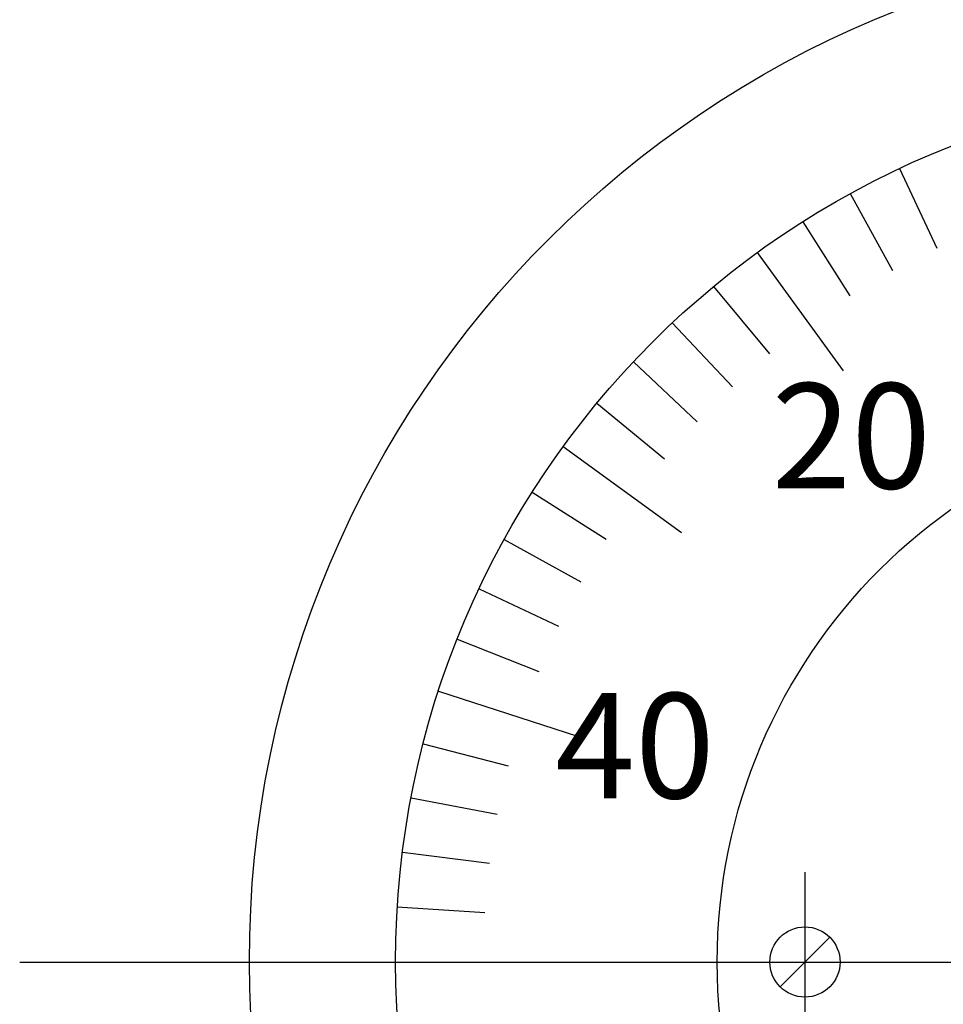
# Model space of a CAD drawing. Extents: x 0 to 270, y 0 to 195.
# Drawn here: x 51 to 67, y 109 to 126 of the extents above; entities that cross this region are included whole.
import ezdxf

# ---------------------------------------------------------------- set-up
doc = ezdxf.new("R2010")
doc.units = 0
doc.linetypes.add('CENTER2', pattern=[28.575, 19.05, -3.175, 3.175, -3.175])
for name, color, linetype in [('中心線', 4, 'CENTER2'), ('外形線', 7, 'CONTINUOUS'), ('文字', 6, 'CONTINUOUS'), ('目盛', 70, 'CONTINUOUS')]:
    doc.layers.add(name, color=color, linetype=linetype)
doc.styles.add('STYLE3', font='romans.shx', dxfattribs={"bigfont": 'bigfont.shx'})

msp = doc.modelspace()

# ---------------------------------------------------------------- linework, layer by layer
at = {"layer": '中心線'}
for p, q in [((64.573, 111.109), (64.573, 107.959)), ((51.147, 109.572), (93.526, 109.572))]:
    msp.add_line(p, q, dxfattribs=at)
at = {"layer": '外形線'}
msp.add_line((64.997, 109.997), (64.149, 109.148), dxfattribs=at)
for centre, radius in [((72.573, 109.572), 17.5), ((72.573, 109.572), 15), ((72.573, 109.572), 9.5), ((64.573, 109.572), 0.6)]:
    msp.add_circle(centre, radius, dxfattribs=at)
at = {"layer": '目盛'}
for p, q in [((66.187, 123.145), (66.825, 121.787)), ((65.347, 122.717), (66.07, 121.402)), ((64.536, 122.237), (65.34, 120.971)), ((63.756, 121.708), (65.226, 119.685)), ((63.012, 121.13), (63.968, 119.974)), ((62.305, 120.507), (63.332, 119.413)), ((61.639, 119.841), (62.732, 118.814)), ((61.016, 119.134), (62.171, 118.178)), ((60.438, 118.389), (62.461, 116.92)), ((59.908, 117.61), (61.175, 116.806)), ((59.429, 116.799), (60.743, 116.076)), ((59.001, 115.959), (60.358, 115.32)), ((58.627, 115.094), (60.021, 114.542)), ((58.307, 114.208), (60.685, 113.435)), ((58.044, 113.303), (59.497, 112.93)), ((57.839, 112.383), (59.312, 112.102)), ((57.692, 111.452), (59.18, 111.264)), ((57.603, 110.514), (59.1, 110.42)), ((57.573, 109.572), (60.073, 109.572))]:
    msp.add_line(p, q, dxfattribs=at)

# ---------------------------------------------------------------- texts
at = {"layer": '文字', "style": 'STYLE3'}
for s, p in [('20', (64.002, 117.673)), ('40', (60.304, 112.373))]:
    msp.add_text(s, height=1.8, dxfattribs=at).set_placement(p)

doc.saveas('drawing.dxf')
